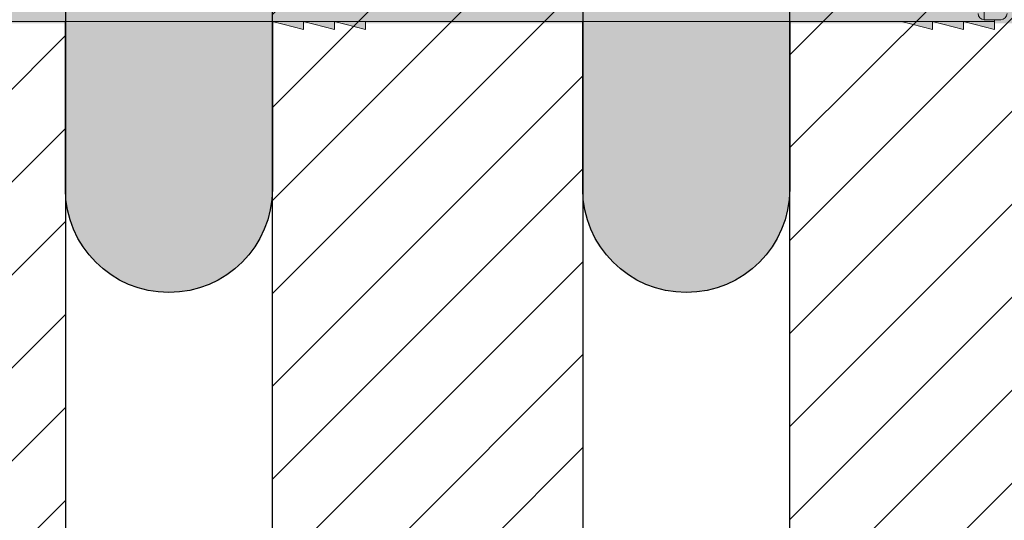
# Model space of a CAD drawing. Extents: x 0 to 1050, y 0 to 1485.
# Drawn here: x 298 to 345, y 595 to 620 of the extents above; entities that cross this region are included whole.
import ezdxf

# ---------------------------------------------------------------- set-up
doc = ezdxf.new("R2010")
doc.units = 0
doc.layers.get('0').update_dxf_attribs({"linetype": 'CONTINUOUS'})
for name, color, linetype, lineweight in [('20-ANSICHT-10', 8, 'CONTINUOUS', 9), ('22-ANSICHT-25', 1, 'CONTINUOUS', 25), ('70-SCHRAFFUR-10', 255, 'CONTINUOUS', 9), ('71-SCHRAFFUR-18', 3, 'CONTINUOUS', 18)]:
    doc.layers.add(name, color=color, linetype=linetype, lineweight=lineweight)

# ---------------------------------------------------------------- blocks, each defined once
blk = doc.blocks.new('10 Injektions-Ankerhülse Fischer FIS H 12x85 K')
at = {"layer": '70-SCHRAFFUR-10'}
blk.add_hatch(color=256, dxfattribs=at).paths.add_polyline_path([(0.6, 7.7), (0.3, 8.5), (0, 8.5), (0, 6), (-0.885554, 6, 0.091488225), (-2.6, 7.091339), (-3.6, 6.727369), (-3.6, 7.390902), (-4.7, 7.099633), (-4.7, 7.5, 0.189556055), (-8.514446, 6), (-10.099998, 6), (-10.099998, 6.3), (-11.225, 6), (-11.599998, 6), (-11.599998, 6.3), (-12.725, 6), (-13.099998, 6), (-13.099998, 6.3), (-14.225, 6), (-40.499999, 6), (-40.499999, 6.3), (-41.625001, 6), (-41.999999, 6), (-41.999999, 6.3), (-43.125001, 6), (-43.499999, 6), (-43.499999, 6.3), (-44.625001, 6), (-71, 6), (-71, 6.3), (-72.125002, 6), (-72.5, 6), (-72.5, 6.3), (-73.625002, 6), (-74, 6), (-74, 6.3), (-75.125002, 6), (-95, 6), (-98.464102, 0), (-95, -6), (-75.125002, -6), (-74, -6.3), (-74, -6), (-73.625002, -6), (-72.5, -6.3), (-72.5, -6), (-72.125002, -6), (-71, -6.3), (-71, -6), (-44.625001, -6), (-43.499999, -6.3), (-43.499999, -6), (-43.125001, -6), (-41.999999, -6.3), (-41.999999, -6), (-41.625001, -6), (-40.499999, -6.3), (-40.499999, -6), (-14.225, -6), (-13.099998, -6.3), (-13.099998, -6), (-12.725, -6), (-11.599998, -6.3), (-11.599999, -6), (-11.225, -6), (-10.099998, -6.3), (-10.099999, -6), (-8.514446, -6, 0.189556055), (-4.7, -7.5), (-4.7, -7.099633), (-3.6, -7.390902), (-3.6, -6.727369), (-2.6, -7.091339, 0.091488225), (-0.885554, -6), (0, -6), (0, -8.495369), (0.3, -8.495369), (0.6, -7.695369)])
at = {"layer": '71-SCHRAFFUR-18'}
h = blk.add_hatch(color=254, dxfattribs=at)
edge = h.paths.add_edge_path()
edge.add_spline(control_points=[(-70, 12.755354), (-74.123506, 16.221909), (-79.534142, 18.330629), (-88.711073, 17.655403), (-94.496051, 13.288813), (-97.391896, 7.621533), (-98.464102, 0)], knot_values=[0, 0, 0, 0, 5.377165289, 14.618858146, 20.453418867, 32.217647923, 32.217647923, 32.217647923, 32.217647923], degree=3, periodic=0)
edge.add_spline(control_points=[(-98.464102, 0), (-97.391896, -7.621533), (-94.496051, -13.288813), (-88.711073, -17.655403), (-79.534142, -18.330629), (-74.123506, -16.221909), (-70, -12.755354)], knot_values=[0, 0, 0, 0, 11.764229056, 17.598789777, 26.840482634, 32.217647923, 32.217647923, 32.217647923, 32.217647923], degree=3, periodic=0)
edge.add_line((-70, -12.755354), (-70, -5.9))
edge.add_line((-70, -5.9), (-71, -5.9))
edge.add_line((-71, -5.9), (-71, -6.3))
edge.add_line((-71, -6.3), (-72.5, -5.9))
edge.add_line((-72.5, -5.9), (-72.5, -6.3))
edge.add_line((-72.5, -6.3), (-74, -5.9))
edge.add_line((-74, -5.9), (-74, -6.3))
edge.add_line((-74, -6.3), (-75.5, -5.9))
edge.add_line((-75.5, -5.9), (-78.5, -5.9))
edge.add_line((-78.5, -5.9), (-84.4, -5.65))
edge.add_line((-84.4, -5.65), (-84.4, 5.65))
edge.add_line((-84.4, 5.65), (-78.5, 5.9))
edge.add_line((-78.5, 5.9), (-75.5, 5.9))
edge.add_line((-75.5, 5.9), (-74, 6.3))
edge.add_line((-74, 6.3), (-74, 5.9))
edge.add_line((-74, 5.9), (-72.5, 6.3))
edge.add_line((-72.5, 6.3), (-72.5, 5.9))
edge.add_line((-72.5, 5.9), (-71, 6.3))
edge.add_line((-71, 6.3), (-71, 5.9))
edge.add_line((-71, 5.9), (-70, 5.9))
edge.add_line((-70, 5.9), (-70, 12.755354))
h.paths.add_polyline_path([(-45, 14, 1), (-55, 14), (-55, 5.9), (-45, 5.9)])
h.paths.add_polyline_path([(-20, 14, 1), (-30, 14), (-30, 5.9), (-20, 5.9)])
h.paths.add_polyline_path([(-20, -5.9), (-30, -5.9), (-30, -14, 1), (-20, -14)])
h.paths.add_polyline_path([(-45, -5.9), (-55, -5.9), (-55, -14, 1), (-45, -14)])
at = {"layer": '20-ANSICHT-10'}
for p, q in [((-10.6, -0.468306), (-10.6, -5.819184)), ((-78.5, -5.9), (-10.1, -5.9)), ((-45, -5.9), (-43.5, -6.3)), ((-43.5, -6.3), (-43.5, -5.9)), ((-43.5, -5.9), (-42, -6.3)), ((-42, -6.3), (-42, -5.9)), ((-42, -5.9), (-40.5, -6.3)), ((-40.5, -6.3), (-40.5, -5.9)), ((-14.6, -5.9), (-13.1, -6.3)), ((-13.1, -6.3), (-13.1, -5.9)), ((-13.1, -5.9), (-11.6, -6.3)), ((-11.6, -6.3), (-11.6, -5.9)), ((-11.6, -5.9), (-10.1, -6.3)), ((-10.6, -5.819184), (-9.8, -5.819184)), ((-10.1, -6.3), (-10.1, -5.819184)), ((-10.1, -5.819184), (-9.8, -5.819184))]:
    blk.add_line(p, q, dxfattribs=at)
for centre, start, end in [((-10.6, -5.519184), 180, 270), ((-9.8, -5.519184), 270, 0), ((-9.8, -5.519184), 270, 0)]:
    blk.add_arc(centre, 0.3, start, end, dxfattribs=at)
at = {"layer": '22-ANSICHT-25'}
for points in [[(-45, -5.9), (-45, -14, -1), (-55, -14), (-55, -5.9)], [(-20, -5.9), (-20, -14, -1), (-30, -14), (-30, -5.9)]]:
    blk.add_lwpolyline(points, format="xyb", dxfattribs=at)

msp = doc.modelspace()

# ---------------------------------------------------------------- hatches: boundary and pattern name
at = {"layer": '71-SCHRAFFUR-18'}
h = msp.add_hatch(dxfattribs=at)
h.set_pattern_fill('ANSI31', color=41, style=0)
h.paths.add_polyline_path([(355, 658.282), (335, 658.282), (335, 638.282), (335, 468.282), (355, 468.282)])
h.paths.add_polyline_path([(325, 658.282), (310, 658.282), (310, 628.282), (310, 468.282), (325, 468.282)])
h.paths.add_polyline_path([(300, 658.282), (285, 658.282), (285, 638.282), (285, 468.282), (300, 468.282)])
h.paths.add_polyline_path([(250, 658.282), (235, 658.282), (235, 628.282), (235, 468.282), (250, 468.282)])
h.paths.add_polyline_path([(225, 658.282), (210, 658.282), (210, 638.282), (210, 468.282), (225, 468.282)])
h.paths.add_polyline_path([(200, 658.282), (180, 658.282), (180, 468.282), (200, 468.282)])

# ---------------------------------------------------------------- linework, layer by layer
at = {"layer": '22-ANSICHT-25'}
for points in [[(285, 468.282), (285, 658.282), (300, 658.282), (300, 468.282), (285, 468.282)], [(310, 468.282), (310, 658.282), (325, 658.282), (325, 468.282), (310, 468.282)], [(335, 468.282), (335, 658.282), (355, 658.282), (355, 468.282), (335, 468.282)]]:
    msp.add_lwpolyline(points, dxfattribs=at)

# ---------------------------------------------------------------- block references
msp.add_blockref('10 Injektions-Ankerhülse Fischer FIS H 12x85 K', (355, 625.389))

doc.saveas('drawing.dxf')
